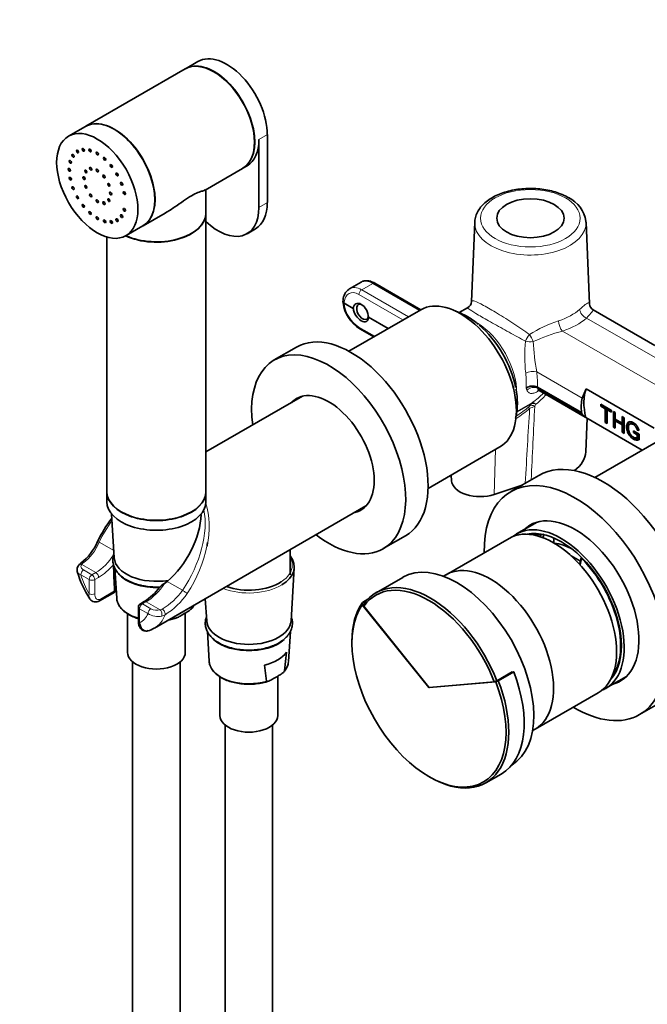
# Model space of a CAD drawing. Units: millimetres. Extents: x 0 to 1478, y 0 to 1758.
# Drawn here: x 302 to 460, y 249 to 497 of the extents above; entities that cross this region are included whole.
import ezdxf
from ezdxf import colors
from ezdxf.entities.mleader import LeaderData, LeaderLine
from ezdxf.math import Vec2, Vec3

# ---------------------------------------------------------------- set-up
doc = ezdxf.new("R2010")
doc.units = ezdxf.units.MM
doc.layers.add('DV5_Défaut', color=7, linetype='Continuous')
doc.layers.add('Défaut', color=7, linetype='Continuous')

# ---------------------------------------------------------------- blocks, each defined once
blk = doc.blocks.new('_DOT')
at = {"color": 0}
blk.add_line((0, 0), (-1, 0), dxfattribs=at)
at = {"color": 0, "const_width": 0.333}
blk.add_lwpolyline([(-0.1665, 0, 1), (0.1665, 0, 1)], format="xyb", close=True, dxfattribs=at)
blk = doc.blocks.new('SE4')
at = {"layer": 'DV5_Défaut', "color": 7, "linetype": 'Continuous', "lineweight": 35}
for p, q in [((343.4, 484.76), (318.3, 470.27)), ((346.65, 486.64), (343.47, 484.8)), ((318.23, 470.23), (313.98, 467.78)), ((364.16, 451.02), (364.16, 468.16)), ((362.03, 449.79), (362.03, 466.94)), ((357.97, 459.69), (359.03, 460.3)), ((348.42, 454.18), (357.9, 459.65)), ((348.65, 448.32), (348.65, 454.31)), ((332.8, 445.15), (338.39, 448.38)), ((348.65, 378.02), (348.65, 448.24)), ((328.48, 442.66), (332.73, 445.11)), ((416.51, 446.07), (415.68, 426.03)), ((445.45, 425.43), (444.6, 446.07)), ((359.03, 443.15), (361.15, 444.38)), ((323.65, 442.32), (323.65, 378.02)), ((387.83, 430.94), (384.91, 429.26)), ((402.88, 423.96), (391.28, 430.67)), ((383.26, 426.34), (383.24, 426.06)), ((383.24, 426), (383.26, 425.73)), ((385.86, 424.28), (383.53, 425.62)), ((402.88, 423.96), (384.74, 413.49)), ((414.72, 424.45), (412.59, 423.22)), ((461.97, 414.95), (446.41, 423.93)), ((394.64, 419.21), (389.68, 422.07)), ((387.47, 419.15), (391, 417.1)), ((371.55, 414.53), (365.89, 411.27)), ((432.32, 404.39), (432.31, 404.4)), ((432.32, 404.39), (443.45, 397.97)), ((432.75, 403.55), (444.38, 396.83)), ((443.63, 401.67), (444.66, 403.98)), ((444.66, 403.98), (461.84, 394.06)), ((373.06, 402.13), (348.65, 388.04)), ((448.32, 399.62), (448.32, 400.09)), ((448.32, 400.09), (451.03, 398.52)), ((448.68, 399.82), (448.32, 399.62)), ((449.45, 398.97), (448.32, 399.62)), ((448.68, 399.82), (448.68, 399.88)), ((449.8, 399.17), (448.68, 399.82)), ((449.8, 399.17), (449.45, 398.97)), ((449.45, 395.49), (449.45, 398.97)), ((449.8, 395.69), (449.8, 399.17)), ((450.26, 398.91), (449.9, 398.71)), ((451.03, 398.06), (449.9, 398.71)), ((449.9, 398.71), (449.9, 395.22)), ((451.03, 398.46), (450.26, 398.91)), ((451.03, 398.52), (451.03, 398.06)), ((451.51, 394.29), (451.51, 398.24)), ((451.51, 398.24), (451.97, 397.98)), ((451.87, 394.5), (451.87, 398.04)), ((451.97, 397.98), (451.97, 396.36)), ((444.55, 388.06), (444.92, 396.54)), ((458.79, 388.53), (444.58, 396.73)), ((449.8, 395.69), (449.45, 395.49)), ((449.9, 395.22), (449.45, 395.49)), ((449.9, 395.63), (449.8, 395.69)), ((451.97, 396.36), (453.74, 395.34)), ((452.32, 396.1), (451.97, 395.9)), ((453.74, 394.87), (451.97, 395.9)), ((451.97, 395.9), (451.97, 394.03)), ((454.09, 395.08), (452.32, 396.1)), ((453.74, 395.34), (453.74, 396.96)), ((453.74, 396.96), (454.19, 396.7)), ((454.09, 395.55), (453.74, 395.34)), ((454.09, 395.55), (454.09, 396.75)), ((454.19, 396.7), (454.19, 392.75)), ((456.07, 395.33), (455.63, 395.08)), ((451.87, 394.5), (451.51, 394.29)), ((451.97, 394.03), (451.51, 394.29)), ((451.97, 394.44), (451.87, 394.5)), ((454.09, 395.08), (453.74, 394.87)), ((453.74, 393.01), (453.74, 394.87)), ((454.09, 393.21), (453.74, 393.01)), ((454.19, 392.75), (453.74, 393.01)), ((454.09, 393.21), (454.09, 395.08)), ((454.19, 393.16), (454.09, 393.21)), ((456.55, 392.93), (456.55, 393.4)), ((456.55, 393.4), (458, 392.56)), ((456.91, 393.14), (456.55, 392.93)), ((457.55, 392.35), (456.55, 392.93)), ((456.91, 393.14), (456.91, 393.19)), ((457.91, 392.56), (456.91, 393.14)), ((457.89, 393.74), (457.54, 393.53)), ((457.94, 393.43), (457.54, 393.53)), ((465.08, 392.16), (446.82, 381.62)), ((457.91, 392.56), (457.55, 392.35)), ((457.55, 391.62), (457.55, 392.35)), ((457.91, 391.82), (457.55, 391.62)), ((457.91, 391.82), (457.91, 392.56)), ((458, 392.56), (458, 391.1)), ((404.74, 378.85), (422.88, 389.32)), ((410.57, 382.22), (410.66, 380.77)), ((432.69, 382.12), (425.62, 378.04)), ((323.65, 377.94), (323.65, 375.49)), ((348.65, 375.49), (348.65, 377.94)), ((428.49, 379.7), (421.41, 377.34)), ((335.67, 343.59), (389.06, 374.42)), ((324.83, 372.44), (325.51, 361.31)), ((432.3, 370.35), (427.08, 367.34)), ((393.39, 363.64), (399.05, 366.9)), ((425.17, 366.24), (409.26, 357.05)), ((433.15, 367.12), (433.97, 367.3)), ((435.04, 366.84), (435.04, 366.89)), ((435.1, 366.87), (435.04, 366.84)), ((436.46, 365.1), (436.46, 366.35)), ((369.94, 357.04), (369.94, 363.38)), ((437.08, 364.95), (436.89, 364.84)), ((440.88, 361.81), (443.18, 360.48)), ((325.67, 358.7), (326.14, 351.1)), ((370.13, 345.39), (370.96, 358.82)), ((398.33, 356.39), (391.61, 352.52)), ((338.16, 354.84), (338.86, 355.36)), ((321.81, 350.46), (325.63, 352.67)), ((348.5, 351), (348.85, 345.39)), ((388.16, 350.08), (389.5, 350.85)), ((331.62, 348.87), (331.62, 345.3)), ((333.08, 350.29), (332.12, 349.74)), ((345.17, 349.08), (345.13, 348.73)), ((388.16, 350.08), (388.12, 349.49)), ((404.96, 328.54), (388.12, 349.49)), ((388.53, 349.66), (388.48, 349.08)), ((388.48, 349.08), (404.85, 328.71)), ((328.85, 347.22), (328.85, 337.44)), ((340.61, 346.12), (340.57, 346.42)), ((342.39, 346.76), (343.35, 347.31)), ((343.45, 337.44), (343.45, 347.37)), ((349.01, 342.78), (349.47, 335.18)), ((369.51, 335.18), (369.97, 342.73)), ((385.51, 340.18), (385.51, 339.77)), ((369.01, 337.49), (368.47, 332.81)), ((330.15, 335.04), (330.15, 146.75)), ((342.15, 146.75), (342.15, 335.04)), ((363.95, 330.2), (363.41, 334.26)), ((352.19, 331.3), (352.19, 321.52)), ((365.73, 330.84), (366.69, 331.39)), ((366.79, 321.52), (366.79, 331.45)), ((422.09, 330.29), (425.98, 332.53)), ((422.46, 330.28), (426.35, 332.52)), ((426.35, 332.52), (425.89, 332.48)), ((449.58, 328.37), (454.8, 331.38)), ((421.8, 330.05), (404.96, 328.54)), ((404.96, 328.54), (405.04, 328.59)), ((405.06, 328.59), (421.43, 330.05)), ((421.43, 330.05), (422.09, 330.29)), ((421.8, 330.05), (422.46, 330.28)), ((431.76, 318.08), (447.67, 327.26)), ((458.12, 321.75), (465.19, 325.83)), ((353.49, 319.12), (353.49, 160.22)), ((365.49, 160.22), (365.49, 319.12)), ((404.96, 306.09), (405.31, 305.88)), ((419.31, 304.5), (423.2, 306.74))]:
    blk.add_line(p, q, dxfattribs=at)
at = {"layer": 'DV5_Défaut', "color": 7, "linetype": 'Continuous', "lineweight": 18}
for p, q in [((362.03, 466.94), (364.16, 468.16)), ((362.03, 449.79), (364.16, 451.02)), ((387.97, 428.99), (390.78, 430.62)), ((390.78, 430.62), (402.59, 423.79)), ((398.4, 421.38), (387.26, 427.81)), ((387.97, 428.99), (399.78, 422.17)), ((383.55, 425.88), (383.53, 425.62)), ((383.55, 425.37), (383.53, 425.62)), ((444.71, 421.87), (488.66, 396.49)), ((391.26, 417.25), (387.26, 419.56)), ((438.64, 418.58), (482.77, 393.1)), ((432.15, 408.3), (443.63, 401.67)), ((432.43, 404.06), (443.67, 397.57)), ((432.8, 403.52), (432.65, 403.44)), ((427.12, 398.25), (431.05, 400.52)), ((430.85, 400.23), (427.1, 398.07)), ((430.53, 399.81), (430.85, 400.23)), ((431.97, 400.08), (431.67, 399.61)), ((421.41, 377.34), (421.78, 388.69)), ((325.4, 363.13), (321.68, 365.28)), ((317.62, 359.95), (317.29, 359.65)), ((320.85, 357.59), (317.29, 359.65)), ((317.77, 358.26), (319.89, 357.04)), ((319.18, 355.81), (317.06, 357.04)), ((319.18, 352.24), (319.18, 355.81)), ((319.89, 357.04), (320.85, 357.59)), ((321.56, 356.37), (320.6, 355.81)), ((320.6, 355.81), (320.6, 352.24)), ((342.75, 353.12), (338.86, 355.36)), ((322.01, 350.91), (325.57, 352.97)), ((334.03, 347.24), (331.91, 348.46)), ((331.91, 348.46), (331.91, 344.89)), ((333.58, 350.24), (332.62, 349.69)), ((332.62, 349.69), (334.74, 348.46)), ((337.14, 348.19), (333.58, 350.24)), ((337.14, 348.19), (337.63, 348.39)), ((338.34, 346.95), (337.54, 346.62))]:
    blk.add_line(p, q, dxfattribs=at)
at = {"layer": 'DV5_Défaut', "color": 7, "linetype": 'Continuous', "lineweight": 35}
for centre, radius, start, end in [((436.86, 445.23), 7.77, 7.9307, 64.7038), ((386.75, 426.27), 3.48, 123.566, 178.871), ((392.42, 426.94), 9.24, 187.5502, 237.5649), ((413.81, 426.07), 1.85, 299.5019, 359.0407), ((447.28, 425.56), 1.83, 183.793, 241.708), ((431.07, 401.89), 2.8, 63.6031, 124.8341), ((445.33, 398.47), 1.89, 208.4555, 246.5255), ((353.41, 349.87), 35.69, 143.0223, 154.1586), ((309.19, 370.37), 13.05, 307.315, 337.7806), ((317.64, 358.37), 1.53, 135.5197, 197.9026), ((317.92, 358.44), 1.72, 117.0445, 143.6825), ((6712.31, 594.81), 6391.32, 182.108552, 182.168563), ((339.49, 364.34), 24.19, 195.4722, 213.4682), ((326.36, 361.45), 13.02, 301.07, 324.1262), ((332.62, 348.87), 1, 120, 180), ((332.63, 348.13), 5.42, 284.3241, 303.3405)]:
    blk.add_arc(centre, radius, start, end, dxfattribs=at)
at = {"layer": 'DV5_Défaut', "color": 7, "linetype": 'Continuous', "lineweight": 18}
for centre, radius, start, end in [((449.29, 387.14), 35.96, 108.8464, 121.8419), ((456.54, 356.87), 64.25, 106.1702, 113.1768), ((466.38, 412.43), 37.26, 174.4734, 186.8705), ((496.45, 419.76), 65.31, 183.3588, 190.1097), ((418.6, 418.05), 21.5, 305.3767, 315.2075), ((418.78, 416.29), 20.9, 309.1478, 318.8307), ((428.1, 401.77), 3.12, 309.8899, 321.0711), ((449.83, 358.8), 44.67, 113.993, 115.83), ((3476.87, 241.92), 3049.28, 177.03568, 177.38557), ((310, 369.96), 12.58, 307.2633, 338.1438), ((328.74, 363.16), 17.24, 301.0641, 324.363), ((328.66, 362.65), 18.45, 301.6427, 325.9595), ((336.29, 351.42), 3.34, 242.2821, 284.6526), ((336.49, 350.93), 4.43, 236.2718, 283.6438)]:
    blk.add_arc(centre, radius, start, end, dxfattribs=at)
at = {"layer": 'DV5_Défaut', "color": 7, "linetype": 'Continuous', "lineweight": 35}
for centre, major_axis, ratio, start_param, end_param in [((353.9, 474.08), (7.25, -12.56), 0.57735, 0.785398, 3.141593), ((350.65, 472.2), (-7.25, 12.56), 0.57735, 3.141593, 6.283185), ((350.72, 472.25), (7.25, -12.56), 0.57735, 0, 3.141593), ((325.48, 457.67), (7.25, -12.56), 0.57735, 0, 3.141593), ((325.55, 457.71), (7.25, -12.56), 0.57735, 0, 3.141593), ((351.78, 472.86), (-7.25, 12.56), 0.57735, 3.141593, 3.926991), ((353.9, 456.94), (-7.25, 12.56), 0.57735, 3.141593, 3.926991), ((336.15, 448.24), (-12.5, 0), 0.57735, 0.897899, 3.141593), ((336.15, 448.32), (12.5, 0), 0.57735, 4.047747, 6.283185), ((351.78, 455.71), (-7.25, 12.56), 0.57735, 2.046268, 3.926991), ((430.55, 445.87), (-14.05, 0), 0.57735, 3.165484, 3.189744), ((390.78, 429.8), (-0.5, -0.866), 0.57735, 3.141593, 3.926991), ((384.24, 426.03), (1, 0), 0.575771, 3.089376, 3.925621), ((387.77, 423.05), (1.24, -2.41), 0.606678, 0.868386, 3.905115), ((388.2, 423.42), (1.05, -1.82), 0.57735, 2.461802, 6.283185), ((412.88, 406.64), (10, -17.32), 0.57735, 0, 3.141593), ((387.77, 423.29), (-1.45, 2.29), 0.546414, 0.815525, 3.852254), ((388.2, 423.42), (1.05, -1.82), 0.57735, 0, 0.654579), ((385.3, 390.72), (13.75, -23.82), 0.57735, 0, 3.141593), ((414.83, 407.77), (8.75, -15.16), 0.57735, 1.030615, 2.12508), ((379.64, 387.45), (13.75, -23.82), 0.57735, 0, 4.091427), ((379.64, 387.45), (-8.13, 14.07), 0.57735, 2.965955, 6.283185), ((453.25, 395.25), (-6.5, 11.26), 0.57735, 0.422206, 1.123574), ((379.64, 387.45), (-8.13, 14.07), 0.57735, 0, 0.175637), ((380.56, 387.98), (8.13, -14.07), 0.57735, 3.198191, 3.321886), ((452.63, 394.89), (-5.56, 11.78), 0.625236, 0.699647, 1.030856), ((451.83, 394.43), (-9.18, 9.66), 0.349506, 0.894851, 0.936267), ((430.55, 388.27), (-14, 0), 0.57735, 2.487077, 3.116336), ((448.94, 353.98), (16.25, -28.15), 0.57735, 0, 3.141593), ((417.83, 380.92), (7.17, 0), 0.57735, 3.178659, 5.235988), ((441.87, 349.89), (16.25, -28.15), 0.57735, 0, 3.947707), ((336.15, 378.02), (-12.5, 0), 0.57735, 0, 3.141593), ((336.15, 377.94), (-12.5, 0), 0.57735, 0, 3.141593), ((336.15, 375.49), (-12.5, 0), 0.57735, 0, 3.141593), ((380.56, 387.98), (8.13, -14.07), 0.57735, 6.107548, 6.226587), ((336.38, 366.4), (-7.84, -13.58), 0.577122, 1.011385, 2.315824), ((441.87, 349.89), (11.38, -19.7), 0.57735, 0, 3.289979), ((436.42, 346.75), (11.25, -19.49), 0.57735, 0, 3.141593), ((438.33, 347.85), (11.25, -19.49), 0.57735, 0, 3.226548), ((438.33, 347.85), (-10.75, 18.62), 0.57735, 3.321748, 6.10303), ((379.64, 387.45), (13.75, -23.82), 0.57735, 5.333351, 6.283185), ((438.32, 347.85), (10.63, -18.4), 0.57735, 2.707414, 2.890057), ((472.83, 373.74), (-29.78, -51.57), 0.57735, -1.127049, -1.118378), ((473.23, 373.51), (-29.53, -51.14), 0.57735, -1.133579, -1.116884), ((322.18, 364.99), (0.898, -0.439), 0.048567, 3.107332, 3.141091), ((441.23, 349.53), (-8.5, 14.72), 0.57735, 5.496136, 5.89166), ((336.15, 361.53), (-10.65, 0), 0.57735, 0.035363, 1.850295), ((359.49, 359.06), (-11.47, 0), 0.57735, 2.385062, 3.567233), ((412.03, 332.67), (13.7, -23.73), 0.57735, 0.008896, 3.141593), ((482.77, 368), (-29.53, -51.14), 0.57735, -1.126846, -1.094308), ((483.17, 367.77), (-29.78, -51.57), 0.57735, -1.127049, -1.097691), ((438.32, 347.85), (10.63, -18.4), 0.57735, 0.251536, 2.004975), ((420.51, 337.56), (11.25, -19.49), 0.57735, 0, 3.198572), ((336.15, 359.9), (10.55, 0), 0.57735, 3.572833, 4.789568), ((359.49, 359.49), (10.97, 0), 0.57735, 4.168753, 5.555669), ((404.96, 328.58), (13.45, -23.3), 0.57735, 1.308997, 3.403392), ((405.31, 328.79), (13.7, -23.73), 0.57735, 1.308997, 3.403392), ((336.15, 351.3), (10.02, 0), 0.57735, 3.176955, 3.336696), ((404.96, 328.54), (-13.75, 23.82), 0.57735, 0.261799, 4.45059), ((405.31, 328.75), (-14, 24.25), 0.57735, 0.261799, 0.785398), ((359.49, 345.61), (-10.65, 0), 0.57735, 0.035363, 3.10623), ((359.49, 343.97), (10.55, 0), 0.57735, 3.572833, 5.724434), ((336.15, 337.44), (-7.3, 0), 0.57735, 0, 3.141593), ((359.49, 339.75), (10.29, 0), 0.57735, 5.10308, 5.892495), ((359.49, 335.38), (10.02, 0), 0.57735, 3.176955, 3.336696), ((409.2, 330.99), (-14, 24.25), 0.57735, 3.141593, 4.45059), ((404.96, 328.87), (0.15, -0.26), 0.57735, 4.974188, 6.021386), ((405.31, 328.75), (-14, 24.25), 0.57735, 2.356194, 4.45059), ((438.33, 347.85), (11.25, -19.49), 0.57735, 6.19823, 6.283185), ((441.87, 349.89), (11.38, -19.7), 0.57735, 6.134799, 6.283185), ((441.87, 349.89), (16.25, -28.15), 0.57735, 5.477071, 6.283185), ((359.49, 321.52), (-7.3, 0), 0.57735, 0, 3.141593), ((420.51, 337.56), (11.25, -19.49), 0.57735, 6.226206, 6.283185)]:
    blk.add_ellipse(centre, major_axis=major_axis, ratio=ratio, start_param=start_param, end_param=end_param, dxfattribs=at)
for centre, major_axis in [((321.23, 455.22), (7.25, -12.56)), ((315.11, 462.84), (0.2, -0.346)), ((316.23, 463.88), (0.2, -0.346)), ((317.7, 464.33), (0.2, -0.346)), ((319.4, 464.16), (0.2, -0.346)), ((321.23, 463.39), (0.2, -0.346)), ((323.07, 462.05), (0.2, -0.346)), ((314.4, 461.28), (0.2, -0.346)), ((319.56, 459.55), (0.2, -0.346)), ((324.77, 460.25), (0.2, -0.346)), ((314.16, 459.3), (0.2, -0.346)), ((314.4, 457.05), (0.2, -0.346)), ((317.88, 457.16), (0.2, -0.346)), ((318.33, 458.84), (0.2, -0.346)), ((321.23, 459.1), (0.2, -0.346)), ((322.91, 457.61), (0.2, -0.346)), ((326.23, 458.11), (0.2, -0.346)), ((315.11, 454.67), (0.2, -0.346)), ((318.33, 454.96), (0.2, -0.346)), ((324.14, 455.48), (0.2, -0.346)), ((327.36, 455.77), (0.2, -0.346)), ((316.23, 452.33), (0.2, -0.346)), ((319.56, 452.83), (0.2, -0.346)), ((324.59, 453.28), (0.2, -0.346)), ((328.07, 453.39), (0.2, -0.346)), ((317.7, 450.19), (0.2, -0.346)), ((321.23, 451.34), (0.2, -0.346)), ((322.91, 450.89), (0.2, -0.346)), ((324.14, 451.6), (0.2, -0.346)), ((430.55, 447.06), (-8.5, 0)), ((319.4, 448.39), (0.2, -0.346)), ((327.36, 447.6), (0.2, -0.346)), ((328.07, 449.16), (0.2, -0.346)), ((321.23, 447.06), (0.2, -0.346)), ((323.07, 446.28), (0.2, -0.346)), ((324.77, 446.11), (0.2, -0.346)), ((326.23, 446.56), (0.2, -0.346))]:
    blk.add_ellipse(centre, major_axis=major_axis, ratio=0.57735, dxfattribs=at)
at = {"layer": 'DV5_Défaut', "color": 7, "linetype": 'Continuous', "lineweight": 18}
blk.add_ellipse((430.55, 447.06), major_axis=(-12.55, 0), ratio=0.57735, dxfattribs=at)
for centre, major_axis, ratio, start_param, end_param in [((430.55, 445.87), (-14.05, 0), 0.57735, 6.259294, 6.283185), ((430.55, 445.87), (-14.05, 0), 0.57735, 0, 3.165484), ((390.96, 425.82), (3.19, -5.09), 0.551631, 2.336196, 3.121594), ((387.07, 423.62), (2.29, -4.45), 0.606728, 2.385264, 3.903701), ((387.78, 423.99), (2.79, -5.31), 0.601964, 2.380007, 3.192189), ((387.97, 428.18), (-0.5, -0.866), 0.57735, 3.926991, 5.445427), ((384.26, 426.25), (0.996, -0.09), 0.575771, 3.142057, 3.977838), ((384.26, 425.82), (0.996, 0.09), 0.575771, 3.141258, 3.873404), ((387.07, 423.54), (2.69, -4.22), 0.546379, 3.955774, 5.474211), ((430.55, 428.63), (14.76, 0), 0.57735, 5.21609, 5.717885), ((444.71, 423.5), (1.35, -1.48), 0.689472, 3.82368, 5.360705), ((416.87, 408.95), (7.25, -12.56), 0.57735, 0.769834, 2.333549), ((438.64, 420.21), (0.61, -1.91), 0.394098, 4.066934, 5.60396), ((430.55, 427.05), (16.76, 0), 0.57735, 5.21609, 5.717885), ((387.97, 420.01), (0.5, 0.866), 0.57735, 2.408554, 3.141593), ((430.29, 416.58), (-1.07, -1.69), 0.318042, 4.219949, 5.245562), ((430.29, 416.58), (0.95, -1.76), 0.311564, 1.032352, 2.067434), ((430.29, 416.58), (2, -0.08), 0.349491, 4.199714, 5.2266), ((430.74, 407.63), (1.98, 0.28), 0.349985, 0.731116, 2.278359), ((419.23, 410.31), (6.03, -13.23), 0.631348, 0.82968, 1.119513), ((420.64, 410.98), (7.05, -14.96), 0.625236, 0.847907, 1.11097), ((419.15, 410.26), (10.58, -10.58), 0.317863, 0.627034, 0.684233), ((431.1, 402.74), (-1.9, -0.61), 0.778038, 3.723094, 5.268804), ((420.48, 411.59), (11.65, -12.26), 0.349506, 0.627933, 0.659875), ((432.17, 398.87), (-1, 1.73), 0.57735, 0.12474, 0.410614), ((432.17, 398.87), (-1.64, 1.14), 0.486632, 5.149026, 5.900862), ((432.17, 398.87), (-1.18, 1.61), 0.332938, 5.286747, 6.175243), ((387.48, 389.56), (46.77, 15.9), 0.210054, -0.643864, -0.487475), ((388.48, 388.47), (45.37, 16.62), 0.182215, -0.630113, -0.481499), ((433.44, 291.19), (6.56, 194.19), 0.04151, 0.983627, 1.096376), ((431.37, 397.92), (-1.3, 1.52), 0.042907, 0.265181, 0.74306), ((431.82, 398.4), (-1.58, 1.23), 0.47716, 5.157789, 5.94397), ((333.47, 361.37), (-10.61, -18.37), 0.57735, 1.451972, 2.56585), ((333.97, 361.09), (-10.41, -19.3), 0.595654, 1.434774, 2.639863), ((333.47, 361.37), (10.61, 18.37), 0.57735, 1.390764, 1.689621), ((322.18, 364.99), (0.898, -0.439), 0.048567, 2.184603, 3.107332), ((320.85, 365.76), (-5, -8.66), 0.57735, 0.785398, 1.490998), ((359.49, 359.49), (10.97, 0), 0.57735, 0, 0.310378), ((317.29, 358.83), (0.775, -0.632), 0.738751, 2.112889, 3.134233), ((317.77, 357.45), (-0.5, -0.866), 0.57735, 3.926991, 5.497787), ((317.66, 359.15), (0.557, -0.831), 0.554411, 2.318809, 3.137546), ((321.56, 365.35), (-5.5, -9.53), 0.57735, 0.785398, 1.289755), ((359.49, 359.49), (10.97, 0), 0.57735, 5.555669, 6.283185), ((325.55, 356.22), (6.5, -11.26), 0.57735, 4.321782, 4.733105), ((319.89, 356.22), (-0.5, -0.866), 0.57735, 3.926991, 5.497787), ((319.89, 356.22), (1, 0), 0.57735, 3.926991, 5.497787), ((319.89, 356.22), (0.5, -0.866), 0.57735, 0.785398, 2.356194), ((320.85, 356.78), (0.5, -0.866), 0.57735, 0.785398, 2.356194), ((333.58, 358.41), (-5, -8.66), 0.57735, 0.785398, 1.490998), ((343.25, 352.83), (0.83, -0.558), 0.048567, 4.098582, 5.753301), ((359.49, 359.06), (-11.47, 0), 0.57735, 0.969679, 2.385062), ((319.89, 352.64), (-1, 0), 0.57735, 0.785398, 2.356194), ((321.31, 351.32), (-0.5, 0.866), 0.57735, 3.142917, 3.926991), ((336.15, 351.3), (10.02, 0), 0.57735, 3.336696, 4.242846), ((332.62, 348.87), (1, 0), 0.57735, 3.141593, 3.926991), ((332.62, 348.87), (0.5, 0.866), 0.57735, 0.785398, 2.356194), ((332.62, 348.87), (0.5, -0.866), 0.57735, 2.356194, 3.141593), ((333.58, 349.43), (0.5, -0.866), 0.57735, 2.356194, 3.142146), ((334.74, 347.65), (-0.5, -0.866), 0.57735, 3.926991, 5.497787), ((337.14, 347.37), (0.262, -0.965), 0.347726, 0.583879, 2.478221), ((337.67, 347.6), (0.527, -0.85), 0.530685, 0.429391, 2.338098), ((336.15, 351.3), (-10.02, 0), 0.57735, -3.602299, -3.49489), ((325.55, 356.22), (-6.5, 11.26), 0.57735, 3.120877, 3.5322), ((327.67, 357.45), (-8, 13.86), 0.57735, 3.141593, 3.58848), ((336.15, 351.3), (10.02, 0), 0.57735, -1.217499, -1.11009), ((332.62, 345.3), (1, 0), 0.57735, 3.141593, 3.926991), ((359.49, 335.38), (10.02, 0), 0.57735, 3.336696, 5.173095), ((359.49, 335.38), (-10.02, 0), 0.57735, 2.680887, 3.10623)]:
    blk.add_ellipse(centre, major_axis=major_axis, ratio=ratio, start_param=start_param, end_param=end_param, dxfattribs=at)
at = {"layer": 'DV5_Défaut', "color": 7, "linetype": 'Continuous', "lineweight": 35}
for points, knots in [([(348.46, 454.2), (348.31, 454.11), (348.07, 454.03), (347.46, 453.84), (347.09, 453.72), (346.18, 453.36), (345.62, 453.09), (344.38, 452.38), (343.69, 451.92), (342.28, 450.94), (341.55, 450.43), (340.03, 449.39), (339.21, 448.86), (338.39, 448.38)], [0, 0, 0, 0, 0.1770386, 0.1770386, 0.3383634, 0.3383634, 0.4996881, 0.4996881, 0.6610128, 0.6610128, 0.8223376, 0.8223376, 1, 1, 1, 1]), ([(440.18, 452.25), (439.88, 452.42), (439.15, 452.82), (437.69, 453.43), (435.88, 453.98), (433.94, 454.36), (431.94, 454.57), (429.91, 454.6), (427.9, 454.45), (425.94, 454.14), (424.07, 453.65), (422.32, 453), (420.74, 452.19), (419.35, 451.23), (418.2, 450.13), (417.31, 448.92), (416.75, 447.64), (416.5, 446.64), (416.53, 446.15), (416.53, 446.07)], [0, 0, 0, 0, 0.034221, 0.098304, 0.162251, 0.226036, 0.289686, 0.35327, 0.416874, 0.480566, 0.544434, 0.608569, 0.673043, 0.737853, 0.802732, 0.866978, 0.929676, 0.990284, 1, 1, 1, 1]), ([(391.28, 430.67), (391.08, 430.77), (390.59, 431.03), (389.73, 431.29), (388.83, 431.3), (388.16, 431.16), (387.89, 430.95), (387.81, 430.9)], [0, 0, 0, 0, 0.152632, 0.443613, 0.691464, 0.926988, 1, 1, 1, 1]), ([(417.41, 420.27), (417.21, 420.44), (416.53, 421.04), (415.17, 421.96), (413.45, 422.92), (412.2, 423.42), (411.54, 423.63), (411.47, 423.65)], [0, 0, 0, 0, 0.0950974, 0.3833801, 0.6729893, 0.963518, 1, 1, 1, 1]), ([(426.82, 396.6), (426.92, 396.97), (427.13, 397.94), (427.3, 399.61), (427.26, 401.58), (427.11, 403.1), (426.94, 403.87), (426.91, 403.99)], [0, 0, 0, 0, 0.1712634, 0.4322726, 0.6960824, 0.9607208, 1, 1, 1, 1]), ([(432.36, 403.66), (432.36, 403.66), (432.43, 403.66), (432.65, 403.62), (432.73, 403.55), (432.74, 403.54)], [0, 0, 0, 0, 0.365717, 0.922483, 1, 1, 1, 1]), ([(458, 391.1), (457.77, 391.03), (457.54, 391.01), (457.31, 391.04), (457.07, 391.07), (456.83, 391.16), (456.24, 391.5), (455.94, 391.76), (455.66, 392.08), (455.39, 392.41), (455.18, 392.77), (455.04, 393.16), (454.9, 393.56), (454.83, 393.95), (454.83, 394.72), (454.9, 395.04), (455.18, 395.55), (455.38, 395.68), (455.64, 395.69), (455.9, 395.7), (456.21, 395.6), (456.79, 395.27), (457.02, 395.09), (457.42, 394.67), (457.57, 394.45), (457.8, 393.99), (457.89, 393.73), (457.94, 393.43)], [0, 0, 0, 0, 0.088549, 0.088549, 0.088549, 0.168227, 0.168227, 0.276414, 0.276414, 0.276414, 0.375655, 0.375655, 0.375655, 0.480174, 0.480174, 0.583281, 0.583281, 0.686387, 0.686387, 0.686387, 0.784556, 0.784556, 0.856371, 0.856371, 0.928185, 0.928185, 1, 1, 1, 1]), ([(455.41, 393.32), (455.41, 393.34), (455.4, 393.35), (455.4, 393.37), (455.25, 393.76), (455.19, 394.15), (455.19, 394.92), (455.26, 395.24), (455.47, 395.64), (455.57, 395.74), (455.69, 395.81)], [0, 0, 0, 0, 0.014782, 0.014782, 0.014782, 0.402903, 0.402903, 0.785778, 0.785778, 1, 1, 1, 1]), ([(457.14, 395), (457.06, 395.06), (456.99, 395.12), (456.7, 395.28), (456.52, 395.35), (456.37, 395.36), (456.23, 395.38), (456.12, 395.36), (456.03, 395.31)], [0, 0, 0, 0, 0.1917656, 0.1917656, 0.6712244, 0.6712244, 0.6712244, 1, 1, 1, 1]), ([(457.54, 393.53), (457.49, 393.76), (457.42, 393.96), (457.35, 394.12), (457.27, 394.28), (457.16, 394.43), (457.02, 394.58), (456.88, 394.73), (456.72, 394.86), (456.34, 395.08), (456.16, 395.15), (456.01, 395.16), (455.86, 395.17), (455.74, 395.15), (455.55, 395.02), (455.48, 394.93), (455.43, 394.82), (455.34, 394.62), (455.3, 394.39), (455.3, 393.75), (455.35, 393.42), (455.56, 392.83), (455.71, 392.56), (455.92, 392.33), (456.12, 392.1), (456.33, 391.92), (456.75, 391.67), (456.94, 391.61), (457.13, 391.59), (457.32, 391.57), (457.46, 391.58), (457.55, 391.62)], [0, 0, 0, 0, 0.06868, 0.06868, 0.06868, 0.130381, 0.130381, 0.130381, 0.201015, 0.201015, 0.285591, 0.285591, 0.285591, 0.34952, 0.34952, 0.413449, 0.413449, 0.413449, 0.50726, 0.50726, 0.622586, 0.622586, 0.737913, 0.737913, 0.737913, 0.838772, 0.838772, 0.926387, 0.926387, 0.926387, 1, 1, 1, 1]), ([(458.02, 391.23), (457.9, 391.22), (457.78, 391.23), (457.66, 391.24), (457.42, 391.28), (457.18, 391.37), (456.79, 391.59), (456.65, 391.69), (456.52, 391.79)], [0, 0, 0, 0, 0.262172, 0.262172, 0.262172, 0.729126, 0.729126, 1, 1, 1, 1]), ([(325.43, 362.24), (325.32, 361.95), (325.15, 361.28), (325.13, 360.22), (325.41, 359.11), (325.95, 358.06), (326.76, 357.09), (327.81, 356.21), (329.09, 355.45), (330.57, 354.82), (332.19, 354.35), (333.92, 354.05), (335.53, 353.93), (336.54, 353.94), (336.96, 353.96)], [0, 0, 0, 0, 0.06623, 0.150437, 0.233303, 0.316412, 0.401531, 0.4891, 0.578341, 0.66821, 0.757979, 0.847537, 0.936937, 1, 1, 1, 1]), ([(325.57, 352.97), (325.57, 352.85), (325.58, 352.77), (325.6, 352.67), (325.61, 352.66), (325.66, 352.68), (325.7, 352.77), (325.81, 353.03), (325.88, 353.19), (325.96, 353.4), (325.97, 353.43), (325.99, 353.46)], [0, 0, 0, 0, 0.159333, 0.159333, 0.318665, 0.318665, 0.637331, 0.637331, 0.955996, 0.955996, 1, 1, 1, 1]), ([(336.93, 353.8), (337, 353.9), (337.09, 353.99), (337.33, 354.22), (337.48, 354.35), (337.81, 354.6), (337.99, 354.72), (338.16, 354.84)], [0, 0, 0, 0, 0.241018, 0.241018, 0.620509, 0.620509, 1, 1, 1, 1]), ([(319.31, 351.02), (319.33, 350.98), (319.44, 350.76), (319.82, 350.42), (320.45, 350.15), (321.14, 350.17), (321.62, 350.32), (321.8, 350.46), (321.81, 350.46)], [0, 0, 0, 0, 0.046762, 0.284401, 0.518162, 0.762711, 0.995962, 1, 1, 1, 1]), ([(326.37, 350.1), (326.44, 349.88), (326.61, 349.37), (327.21, 348.53), (328.1, 347.68), (329.25, 346.92), (330.48, 346.34), (331.34, 346.04), (331.72, 345.93)], [0, 0, 0, 0, 0.109928, 0.293006, 0.479585, 0.66884, 0.859199, 1, 1, 1, 1]), ([(345.13, 348.73), (345.13, 348.68), (345.1, 348.63), (345.04, 348.53), (345.01, 348.49), (344.9, 348.37), (344.83, 348.3), (344.6, 348.1), (344.45, 347.99), (343.98, 347.67), (343.67, 347.49), (343.35, 347.31)], [0, 0, 0, 0, 0.0625, 0.0625, 0.125, 0.125, 0.25, 0.25, 0.5, 0.5, 1, 1, 1, 1]), ([(344.93, 348.4), (344.94, 348.41), (345.23, 348.67), (345.45, 349), (345.62, 349.33)], [0, 0, 0, 0, 0.019322, 1, 1, 1, 1]), ([(339.19, 345.6), (339.62, 345.68), (340.29, 345.83), (340.86, 346.03), (341.11, 346.12)], [0, 0, 0, 0, 0.6227733, 1, 1, 1, 1]), ([(342.39, 346.76), (342.08, 346.58), (341.77, 346.4), (341.3, 346.17), (341.14, 346.1), (340.92, 346.04), (340.84, 346.02), (340.74, 346.02), (340.7, 346.03), (340.64, 346.05), (340.62, 346.08), (340.61, 346.12)], [0, 0, 0, 0, 0.5, 0.5, 0.75, 0.75, 0.875, 0.875, 0.9375, 0.9375, 1, 1, 1, 1]), ([(348.76, 346.32), (348.66, 346.03), (348.49, 345.36), (348.47, 344.3), (348.74, 343.19), (349.29, 342.14), (350.09, 341.17), (351.14, 340.29), (352.43, 339.53), (353.9, 338.9), (355.53, 338.43), (357.25, 338.12), (359.04, 337.99), (360.83, 338.04), (362.59, 338.25), (364.27, 338.64), (365.83, 339.19), (367.23, 339.9), (368.44, 340.75), (369.4, 341.73), (370.08, 342.82), (370.46, 343.96), (370.53, 345.12), (370.36, 345.91), (370.22, 346.31), (370.2, 346.35)], [0, 0, 0, 0, 0.034467, 0.07829, 0.121414, 0.164666, 0.208963, 0.254536, 0.300978, 0.347747, 0.394464, 0.441072, 0.487597, 0.534099, 0.580641, 0.627279, 0.674086, 0.721127, 0.768417, 0.815761, 0.862571, 0.908099, 0.952096, 0.995248, 1, 1, 1, 1]), ([(331.63, 345.3), (331.62, 345.24), (331.61, 344.9), (331.71, 344.31), (332, 343.63), (332.47, 343.12), (333.09, 342.82), (333.67, 342.78), (333.96, 342.89), (334.05, 342.93)], [0, 0, 0, 0, 0.036739, 0.258131, 0.43977, 0.605878, 0.767193, 0.938435, 1, 1, 1, 1]), ([(331.91, 344.89), (331.97, 344.51), (332.07, 344.17), (332.36, 343.57), (332.54, 343.32), (332.89, 343.05), (333.01, 342.97), (333.27, 342.87), (333.41, 342.84), (333.7, 342.83), (333.85, 342.84), (334.01, 342.89), (334.03, 342.89), (334.04, 342.89)], [0, 0, 0, 0, 0.282303, 0.282303, 0.564607, 0.564607, 0.705759, 0.705759, 0.84691, 0.84691, 0.988062, 0.988062, 1, 1, 1, 1]), ([(349.71, 334.18), (349.78, 333.95), (349.95, 333.45), (350.55, 332.61), (351.44, 331.75), (352.58, 330.99), (353.93, 330.36), (355.44, 329.87), (357.07, 329.55), (358.76, 329.39), (360.48, 329.4), (362.15, 329.59), (363.53, 329.87), (364.2, 330.11), (364.45, 330.2)], [0, 0, 0, 0, 0.052631, 0.140284, 0.229613, 0.320223, 0.411362, 0.502496, 0.593502, 0.684404, 0.775264, 0.866158, 0.957143, 1, 1, 1, 1]), ([(368.26, 332.48), (368.27, 332.49), (368.58, 332.77), (369.03, 333.46), (369.36, 334.27), (369.47, 334.77), (369.49, 334.91)], [0, 0, 0, 0, 0.007799, 0.426769, 0.840267, 1, 1, 1, 1]), ([(365.73, 330.84), (365.41, 330.66), (365.1, 330.47), (364.63, 330.25), (364.48, 330.18), (364.25, 330.12), (364.18, 330.1), (364.07, 330.1), (364.04, 330.1), (363.98, 330.13), (363.95, 330.15), (363.95, 330.2)], [0, 0, 0, 0, 0.5, 0.5, 0.75, 0.75, 0.875, 0.875, 0.9375, 0.9375, 1, 1, 1, 1]), ([(368.47, 332.81), (368.46, 332.76), (368.44, 332.7), (368.38, 332.61), (368.34, 332.57), (368.24, 332.44), (368.16, 332.37), (367.93, 332.18), (367.78, 332.07), (367.31, 331.75), (367, 331.57), (366.69, 331.39)], [0, 0, 0, 0, 0.0625, 0.0625, 0.125, 0.125, 0.25, 0.25, 0.5, 0.5, 1, 1, 1, 1])]:
    blk.add_open_spline(points, degree=3, knots=knots, dxfattribs=at)
at = {"layer": 'DV5_Défaut', "color": 7, "linetype": 'Continuous', "lineweight": 18}
for points, knots in [([(415.68, 426.05), (415.68, 426.1), (415.7, 426.14), (415.82, 426.28), (416.08, 426.27), (417.05, 425.92), (417.79, 425.57), (419.24, 424.79), (419.8, 424.48), (420.99, 423.78), (421.62, 423.41), (422.94, 422.6), (423.63, 422.16), (425.01, 421.29), (425.7, 420.84), (427.77, 419.47), (429.08, 418.57), (430.32, 417.68)], [0, 0, 0, 0, 0.053594, 0.053594, 0.242876, 0.242876, 0.432157, 0.432157, 0.526797, 0.526797, 0.621438, 0.621438, 0.716078, 0.716078, 0.810719, 0.810719, 1, 1, 1, 1]), ([(443.02, 424.06), (443.4, 424.41), (443.73, 424.69), (444.16, 425.04), (444.29, 425.15), (444.53, 425.33), (444.64, 425.4), (444.92, 425.59), (445.07, 425.67), (445.29, 425.74), (445.36, 425.73), (445.43, 425.63), (445.45, 425.56), (445.45, 425.47)], [0, 0, 0, 0, 0.210961, 0.210961, 0.316442, 0.316442, 0.421923, 0.421923, 0.632884, 0.632884, 0.843846, 0.843846, 1, 1, 1, 1]), ([(429.29, 416.02), (427.98, 416.74), (426.61, 417.49), (424.47, 418.66), (423.77, 419.05), (422.36, 419.83), (421.66, 420.22), (420.33, 420.97), (419.7, 421.33), (418.51, 422.01), (417.96, 422.33), (416.53, 423.17), (415.83, 423.61), (414.94, 424.2), (414.74, 424.37), (414.7, 424.43), (414.7, 424.43), (414.7, 424.44)], [0, 0, 0, 0, 0.19318, 0.19318, 0.28977, 0.28977, 0.38636, 0.38636, 0.482949, 0.482949, 0.579539, 0.579539, 0.772719, 0.772719, 0.965899, 0.965899, 1, 1, 1, 1]), ([(446.41, 423.93), (446.41, 423.93), (446.42, 423.92), (446.43, 423.86), (446.33, 423.67), (445.8, 423.01), (445.35, 422.52), (444.71, 421.87)], [0, 0, 0, 0, 0.052958, 0.052958, 0.526479, 0.526479, 1, 1, 1, 1]), ([(432.65, 403.44), (432.47, 403.33), (432.3, 403.25), (431.97, 403.09), (431.81, 403.03), (431.5, 402.92), (431.35, 402.89), (431.07, 402.84), (430.93, 402.82), (430.68, 402.83), (430.56, 402.85), (430.33, 402.92), (430.23, 402.98), (429.95, 403.18), (429.8, 403.39), (429.69, 403.67)], [0, 0, 0, 0, 0.125, 0.125, 0.25, 0.25, 0.375, 0.375, 0.5, 0.5, 0.625, 0.625, 0.75, 0.75, 1, 1, 1, 1]), ([(432.43, 404.06), (432.48, 403.88), (432.54, 403.75), (432.66, 403.61), (432.71, 403.58), (432.75, 403.55)], [0, 0, 0, 0, 0.699248, 0.699248, 1, 1, 1, 1]), ([(317.29, 359.65), (317.2, 359.53), (317.14, 359.41), (317.1, 359.16), (317.11, 359.03), (317.2, 358.79), (317.28, 358.67), (317.49, 358.45), (317.62, 358.35), (317.77, 358.26)], [0, 0, 0, 0, 0.25, 0.25, 0.5, 0.5, 0.75, 0.75, 1, 1, 1, 1]), ([(317.06, 357.04), (316.84, 357.14), (316.65, 357.25), (316.43, 357.45), (316.37, 357.52), (316.26, 357.67), (316.22, 357.74), (316.18, 357.84), (316.18, 357.87), (316.17, 357.89)], [0, 0, 0, 0, 0.467134, 0.467134, 0.7007, 0.7007, 0.934267, 0.934267, 1, 1, 1, 1]), ([(319.31, 350.99), (319.24, 351.1), (319.19, 351.25), (319.12, 351.65), (319.13, 351.93), (319.18, 352.24)], [0, 0, 0, 0, 0.40033, 0.40033, 1, 1, 1, 1]), ([(320.6, 352.24), (320.6, 351.99), (320.62, 351.75), (320.73, 351.34), (320.82, 351.16), (321, 350.95), (321.07, 350.89), (321.22, 350.8), (321.31, 350.77), (321.49, 350.75), (321.59, 350.76), (321.8, 350.81), (321.9, 350.85), (322.01, 350.91)], [0, 0, 0, 0, 0.25, 0.25, 0.5, 0.5, 0.625, 0.625, 0.75, 0.75, 0.875, 0.875, 1, 1, 1, 1])]:
    blk.add_open_spline(points, degree=3, knots=knots, dxfattribs=at)
at = {"layer": 'DV5_Défaut', "color": 7, "linetype": 'Continuous', "lineweight": 35}
blk.add_open_spline([(348.99, 364.25), (348.99, 364.57), (349.01, 364.89), (349.05, 365.21)], degree=3, dxfattribs=at)

msp = doc.modelspace()

# ---------------------------------------------------------------- block references
at = {"layer": 'Défaut'}
msp.add_blockref('SE4', (0, 0), dxfattribs=at)

# ---------------------------------------------------------------- leaders
at = {"layer": 'Défaut', "color": 7, "linetype": 'Continuous', "lineweight": 18}
ml = msp.add_multileader_mtext('Standard', dxfattribs=at)
ml.set_content('{\\pxsm0.9;\\fSolid Edge ISO|b1||i0||c0|p34;\\W1.;25/04/2023\\P}', color=256)
ml.set_leader_properties()
ml.set_arrow_properties(name='DOT')
ml.build(insert=Vec2(0, 0))
ml.multileader.update_dxf_attribs({"leader_type": 0, "dogleg_length": 0, "arrow_head_size": 12})
ctx = ml.context
ctx.base_point, ctx.char_height, ctx.arrow_head_size, ctx.landing_gap_size = Vec3(1390.41, 1750.71), 12, 12, 4.2
notes = []
notes.append((ctx, [(0, (0, 0, 0), (0, 0), (1, 0), 1, [])]))
ctx.mtext.insert = Vec3(1392.41, 1756.83)
for ctx, leaders in notes:
    for number, flags, end, landing, length, lines in leaders:
        leader = LeaderData()
        leader.index, (leader.has_last_leader_line, leader.has_dogleg_vector, leader.attachment_direction) = number, flags
        leader.last_leader_point, leader.dogleg_vector, leader.dogleg_length = Vec3(end), Vec3(landing), length
        for number, points, colour, breaks in lines:
            line = LeaderLine()
            line.index, line.vertices, line.color, line.breaks = number, Vec3.list(points), colors.encode_raw_color(colour), breaks
            leader.lines.append(line)
        ctx.leaders.append(leader)

doc.saveas('drawing.dxf')
